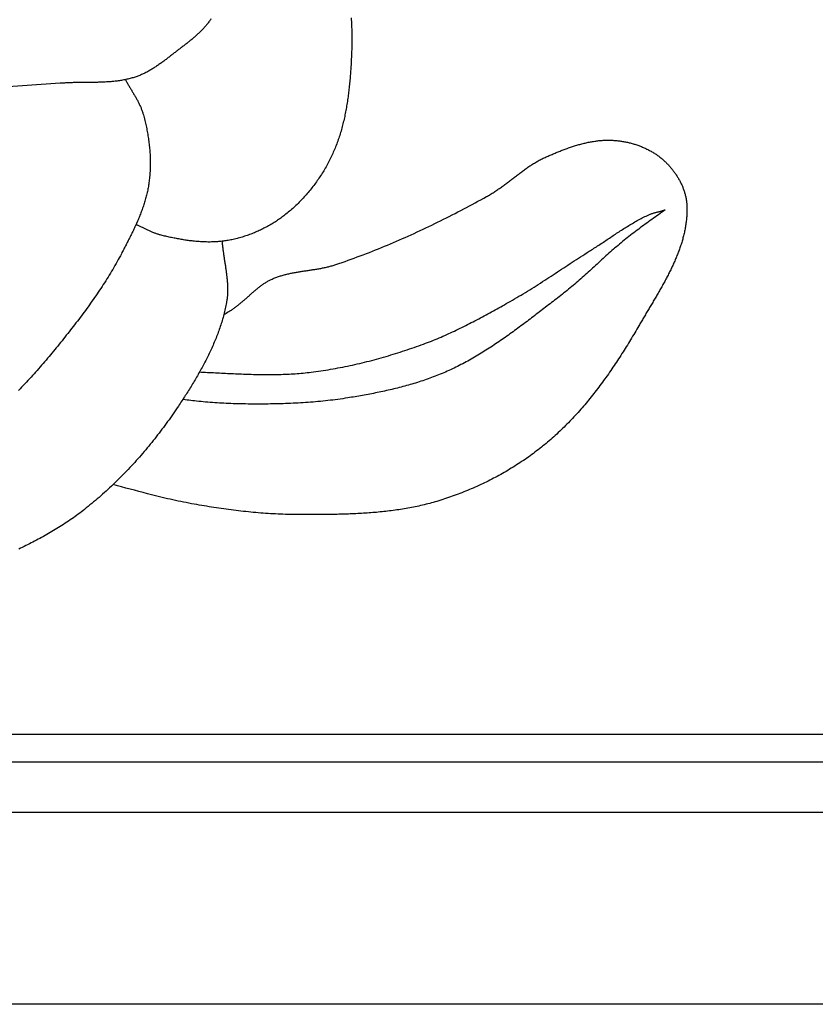
# Model space of a CAD drawing. Units: millimetres. Extents: x -25 to 665, y -52 to 52.
# Drawn here: x 334 to 376, y -52 to 0 of the extents above; entities that cross this region are included whole.
import ezdxf

# ---------------------------------------------------------------- set-up
doc = ezdxf.new("R2010")
doc.units = ezdxf.units.MM
doc.layers.add('Vector Layer 1', color=7, linetype='Continuous', lineweight=30)

msp = doc.modelspace()

# ---------------------------------------------------------------- linework, layer by layer
at = {"layer": 'Vector Layer 1', "color": 18, "lineweight": 30, "true_color": 0x000000}
for p, q in [((625.472, -38.034), (12.697, -38.034)), ((625.472, -39.5), (12.697, -39.5)), ((12.697, -42.165), (625.472, -42.165))]:
    msp.add_line(p, q, dxfattribs=at)
at = {"layer": 'Vector Layer 1', "color": 18, "lineweight": 30, "true_color": 0x000000, "extrusion": (0, 0, -1)}
for points in [[(-12.697, -52.387), (-12.697, 52.387), (-12.697, 52.387), (-625.472, 52.387), (-625.472, 52.387), (-625.472, -52.387), (-625.472, -52.387), (-12.697, -52.387)], [(-344.305, 0.037), (-344.279, -0.003), (-344.252, -0.043), (-344.224, -0.082), (-344.196, -0.12), (-344.168, -0.159), (-344.139, -0.196), (-344.109, -0.234), (-344.079, -0.271), (-344.049, -0.308), (-344.018, -0.345), (-343.986, -0.381), (-343.955, -0.417), (-343.922, -0.452), (-343.89, -0.488), (-343.857, -0.523), (-343.823, -0.558), (-343.789, -0.592), (-343.755, -0.626), (-343.721, -0.66), (-343.686, -0.694), (-343.651, -0.727), (-343.615, -0.76), (-343.58, -0.793), (-343.544, -0.826), (-343.507, -0.859), (-343.471, -0.891), (-343.434, -0.923), (-343.397, -0.955), (-343.36, -0.987), (-343.323, -1.018), (-343.285, -1.05), (-343.247, -1.081), (-343.209, -1.112), (-343.171, -1.143), (-343.133, -1.173), (-343.095, -1.204), (-343.056, -1.235), (-343.018, -1.265), (-342.979, -1.295), (-342.94, -1.325), (-342.901, -1.355), (-342.863, -1.385), (-342.824, -1.415), (-342.785, -1.445), (-342.746, -1.475), (-342.707, -1.504), (-342.668, -1.534), (-342.629, -1.563), (-342.591, -1.593), (-342.552, -1.622), (-342.513, -1.652), (-342.474, -1.681), (-342.436, -1.711), (-342.398, -1.74), (-342.359, -1.77), (-342.321, -1.799), (-342.283, -1.829), (-342.283, -1.829), (-342.243, -1.86), (-342.202, -1.891), (-342.162, -1.923), (-342.121, -1.954), (-342.081, -1.985), (-342.04, -2.017), (-341.999, -2.048), (-341.958, -2.079), (-341.917, -2.11), (-341.876, -2.141), (-341.835, -2.172), (-341.794, -2.203), (-341.752, -2.234), (-341.711, -2.264), (-341.669, -2.295), (-341.627, -2.325), (-341.585, -2.355), (-341.543, -2.384), (-341.501, -2.414), (-341.458, -2.443), (-341.415, -2.472), (-341.373, -2.501), (-341.33, -2.529), (-341.286, -2.557), (-341.243, -2.584), (-341.2, -2.612), (-341.156, -2.638), (-341.112, -2.665), (-341.068, -2.691), (-341.023, -2.716), (-340.979, -2.741), (-340.934, -2.766), (-340.889, -2.79), (-340.844, -2.814), (-340.798, -2.837), (-340.753, -2.859), (-340.707, -2.881), (-340.661, -2.903), (-340.614, -2.924), (-340.568, -2.944), (-340.521, -2.964), (-340.473, -2.983), (-340.426, -3.001), (-340.378, -3.018), (-340.33, -3.035), (-340.282, -3.052), (-340.282, -3.052), (-340.226, -3.069), (-340.171, -3.086), (-340.115, -3.102), (-340.059, -3.118), (-340.003, -3.133), (-339.947, -3.147), (-339.891, -3.16), (-339.835, -3.173), (-339.778, -3.185), (-339.721, -3.197), (-339.665, -3.208), (-339.608, -3.218), (-339.551, -3.228), (-339.494, -3.237), (-339.436, -3.246), (-339.379, -3.254), (-339.322, -3.262), (-339.264, -3.269), (-339.206, -3.276), (-339.149, -3.282), (-339.091, -3.288), (-339.033, -3.293), (-338.975, -3.298), (-338.917, -3.303), (-338.859, -3.307), (-338.801, -3.311), (-338.742, -3.315), (-338.684, -3.318), (-338.626, -3.321), (-338.567, -3.324), (-338.509, -3.326), (-338.45, -3.328), (-338.392, -3.33), (-338.333, -3.332), (-338.274, -3.333), (-338.216, -3.335), (-338.157, -3.336), (-338.098, -3.337), (-338.039, -3.338), (-337.98, -3.338), (-337.922, -3.339), (-337.863, -3.34), (-337.804, -3.34), (-337.745, -3.341), (-337.686, -3.341), (-337.627, -3.342), (-337.568, -3.342), (-337.509, -3.342), (-337.451, -3.343), (-337.392, -3.343), (-337.333, -3.344), (-337.274, -3.345), (-337.215, -3.345), (-337.156, -3.346), (-337.098, -3.347), (-337.039, -3.349), (-336.98, -3.35), (-336.921, -3.351), (-336.863, -3.353), (-336.804, -3.355), (-336.746, -3.357), (-336.687, -3.36), (-336.629, -3.362), (-336.57, -3.365), (-336.512, -3.369), (-336.454, -3.372), (-336.396, -3.376), (-336.337, -3.38), (-336.279, -3.385), (-336.279, -3.385), (-332.996, -3.603)], [(-351.767, 0.099), (-351.774, 0), (-351.781, -0.1), (-351.787, -0.2), (-351.792, -0.3), (-351.797, -0.399), (-351.801, -0.499), (-351.804, -0.599), (-351.807, -0.699), (-351.809, -0.799), (-351.811, -0.898), (-351.812, -0.998), (-351.812, -1.098), (-351.811, -1.198), (-351.81, -1.298), (-351.808, -1.398), (-351.805, -1.497), (-351.801, -1.597), (-351.801, -1.597), (-351.798, -1.677), (-351.795, -1.758), (-351.791, -1.838), (-351.788, -1.919), (-351.784, -2), (-351.78, -2.08), (-351.776, -2.161), (-351.772, -2.242), (-351.767, -2.323), (-351.763, -2.404), (-351.758, -2.485), (-351.753, -2.566), (-351.747, -2.647), (-351.742, -2.728), (-351.736, -2.809), (-351.73, -2.89), (-351.724, -2.971), (-351.718, -3.052), (-351.711, -3.133), (-351.704, -3.214), (-351.696, -3.295), (-351.689, -3.376), (-351.681, -3.457), (-351.672, -3.538), (-351.664, -3.619), (-351.655, -3.7), (-351.646, -3.781), (-351.636, -3.862), (-351.626, -3.942), (-351.616, -4.023), (-351.605, -4.104), (-351.594, -4.184), (-351.582, -4.265), (-351.57, -4.345), (-351.558, -4.425), (-351.545, -4.505), (-351.532, -4.585), (-351.518, -4.665), (-351.504, -4.745), (-351.489, -4.824), (-351.474, -4.904), (-351.459, -4.983), (-351.442, -5.063), (-351.426, -5.142), (-351.409, -5.221), (-351.391, -5.299), (-351.373, -5.378), (-351.354, -5.457), (-351.335, -5.535), (-351.315, -5.613), (-351.295, -5.691), (-351.274, -5.769), (-351.253, -5.846), (-351.231, -5.923), (-351.208, -6.001), (-351.185, -6.078), (-351.161, -6.154), (-351.136, -6.231), (-351.111, -6.307), (-351.085, -6.383), (-351.058, -6.459), (-351.031, -6.534), (-351.003, -6.61), (-350.975, -6.685), (-350.946, -6.759), (-350.916, -6.834), (-350.885, -6.908), (-350.854, -6.982), (-350.822, -7.056), (-350.822, -7.056), (-350.79, -7.127), (-350.757, -7.198), (-350.724, -7.269), (-350.69, -7.34), (-350.655, -7.411), (-350.62, -7.481), (-350.584, -7.551), (-350.548, -7.621), (-350.51, -7.69), (-350.472, -7.759), (-350.434, -7.828), (-350.395, -7.897), (-350.355, -7.965), (-350.314, -8.033), (-350.273, -8.1), (-350.232, -8.168), (-350.189, -8.235), (-350.147, -8.301), (-350.103, -8.367), (-350.059, -8.433), (-350.014, -8.499), (-349.969, -8.564), (-349.923, -8.629), (-349.877, -8.693), (-349.83, -8.757), (-349.782, -8.82), (-349.734, -8.883), (-349.685, -8.946), (-349.636, -9.008), (-349.586, -9.07), (-349.536, -9.131), (-349.485, -9.192), (-349.434, -9.252), (-349.382, -9.312), (-349.33, -9.371), (-349.277, -9.43), (-349.223, -9.488), (-349.169, -9.546), (-349.115, -9.604), (-349.06, -9.66), (-349.004, -9.716), (-348.948, -9.772), (-348.892, -9.827), (-348.835, -9.882), (-348.778, -9.936), (-348.72, -9.989), (-348.662, -10.042), (-348.603, -10.094), (-348.544, -10.145), (-348.484, -10.196), (-348.424, -10.246), (-348.363, -10.296), (-348.302, -10.345), (-348.302, -10.345), (-348.248, -10.388), (-348.193, -10.43), (-348.138, -10.472), (-348.082, -10.513), (-348.026, -10.554), (-347.969, -10.594), (-347.912, -10.633), (-347.855, -10.672), (-347.797, -10.711), (-347.738, -10.749), (-347.679, -10.786), (-347.62, -10.823), (-347.56, -10.86), (-347.5, -10.895), (-347.44, -10.93), (-347.379, -10.965), (-347.318, -10.999), (-347.256, -11.032), (-347.194, -11.065), (-347.132, -11.097), (-347.07, -11.129), (-347.007, -11.16), (-346.944, -11.19), (-346.88, -11.22), (-346.816, -11.249), (-346.752, -11.278), (-346.688, -11.306), (-346.623, -11.333), (-346.559, -11.359), (-346.493, -11.385), (-346.428, -11.41), (-346.363, -11.435), (-346.297, -11.459), (-346.231, -11.482), (-346.165, -11.505), (-346.098, -11.526), (-346.032, -11.548), (-345.965, -11.568), (-345.898, -11.588), (-345.831, -11.607), (-345.764, -11.625), (-345.697, -11.643), (-345.63, -11.659), (-345.562, -11.675), (-345.494, -11.691), (-345.427, -11.705), (-345.359, -11.719), (-345.291, -11.732), (-345.223, -11.745), (-345.223, -11.745), (-345.16, -11.755), (-345.097, -11.765), (-345.034, -11.774), (-344.97, -11.783), (-344.907, -11.791), (-344.843, -11.797), (-344.78, -11.804), (-344.716, -11.809), (-344.652, -11.814), (-344.589, -11.818), (-344.525, -11.821), (-344.461, -11.824), (-344.397, -11.826), (-344.333, -11.828), (-344.268, -11.829), (-344.204, -11.829), (-344.14, -11.829), (-344.076, -11.828), (-344.012, -11.826), (-343.947, -11.824), (-343.883, -11.821), (-343.819, -11.818), (-343.754, -11.814), (-343.69, -11.81), (-343.626, -11.805), (-343.561, -11.8), (-343.497, -11.794), (-343.433, -11.788), (-343.368, -11.781), (-343.304, -11.774), (-343.24, -11.766), (-343.175, -11.758), (-343.111, -11.75), (-343.047, -11.741), (-342.983, -11.732), (-342.919, -11.722), (-342.855, -11.712), (-342.791, -11.702), (-342.727, -11.691), (-342.663, -11.68), (-342.599, -11.668), (-342.536, -11.657), (-342.472, -11.644), (-342.408, -11.632), (-342.345, -11.619), (-342.281, -11.607), (-342.218, -11.593), (-342.155, -11.58), (-342.092, -11.566), (-342.029, -11.552), (-341.966, -11.538), (-341.903, -11.524), (-341.841, -11.509), (-341.778, -11.495), (-341.716, -11.48), (-341.654, -11.465), (-341.654, -11.465), (-341.614, -11.455), (-341.574, -11.444), (-341.534, -11.432), (-341.495, -11.42), (-341.456, -11.408), (-341.416, -11.394), (-341.378, -11.38), (-341.339, -11.366), (-341.3, -11.351), (-341.262, -11.336), (-341.224, -11.321), (-341.185, -11.305), (-341.147, -11.288), (-341.109, -11.272), (-341.071, -11.255), (-341.034, -11.237), (-340.996, -11.22), (-340.958, -11.202), (-340.921, -11.184), (-340.883, -11.167), (-340.846, -11.148), (-340.808, -11.13), (-340.771, -11.112), (-340.733, -11.094), (-340.696, -11.076), (-340.658, -11.058), (-340.621, -11.04), (-340.583, -11.022), (-340.546, -11.004), (-340.508, -10.987), (-340.47, -10.969), (-340.433, -10.952), (-340.395, -10.935), (-340.357, -10.919), (-340.319, -10.902)], [(-339.756, -3.19), (-339.777, -3.23), (-339.798, -3.269), (-339.82, -3.309), (-339.842, -3.349), (-339.864, -3.388), (-339.886, -3.428), (-339.909, -3.467), (-339.932, -3.506), (-339.955, -3.545), (-339.978, -3.584), (-340.001, -3.623), (-340.025, -3.662), (-340.048, -3.701), (-340.072, -3.74), (-340.095, -3.779), (-340.119, -3.818), (-340.142, -3.857), (-340.166, -3.896), (-340.189, -3.935), (-340.212, -3.974), (-340.236, -4.013), (-340.259, -4.052), (-340.281, -4.091), (-340.304, -4.13), (-340.326, -4.17), (-340.349, -4.209), (-340.371, -4.249), (-340.392, -4.289), (-340.413, -4.328), (-340.434, -4.368), (-340.455, -4.408), (-340.475, -4.449), (-340.495, -4.489), (-340.514, -4.53), (-340.533, -4.571), (-340.551, -4.611), (-340.569, -4.653), (-340.587, -4.694), (-340.603, -4.736), (-340.62, -4.778), (-340.635, -4.82), (-340.65, -4.862), (-340.664, -4.905), (-340.678, -4.948), (-340.691, -4.991), (-340.691, -4.991), (-340.711, -5.063), (-340.731, -5.136), (-340.751, -5.209), (-340.77, -5.282), (-340.789, -5.355), (-340.807, -5.429), (-340.824, -5.503), (-340.841, -5.577), (-340.858, -5.651), (-340.874, -5.725), (-340.889, -5.8), (-340.904, -5.874), (-340.918, -5.949), (-340.932, -6.024), (-340.945, -6.099), (-340.958, -6.174), (-340.97, -6.249), (-340.981, -6.324), (-340.992, -6.4), (-341.002, -6.475), (-341.012, -6.551), (-341.021, -6.627), (-341.029, -6.702), (-341.037, -6.778), (-341.044, -6.854), (-341.05, -6.93), (-341.056, -7.006), (-341.061, -7.082), (-341.066, -7.158), (-341.07, -7.234), (-341.073, -7.31), (-341.076, -7.386), (-341.078, -7.462), (-341.079, -7.538), (-341.079, -7.614), (-341.079, -7.69), (-341.078, -7.765), (-341.076, -7.841), (-341.074, -7.917), (-341.071, -7.993), (-341.067, -8.068), (-341.063, -8.144), (-341.058, -8.219), (-341.052, -8.295), (-341.045, -8.37), (-341.037, -8.445), (-341.029, -8.52), (-341.02, -8.595), (-341.01, -8.669), (-341, -8.744), (-341, -8.744), (-340.99, -8.81), (-340.979, -8.875), (-340.967, -8.94), (-340.955, -9.006), (-340.942, -9.071), (-340.929, -9.136), (-340.914, -9.2), (-340.899, -9.265), (-340.884, -9.329), (-340.867, -9.393), (-340.851, -9.458), (-340.833, -9.522), (-340.815, -9.585), (-340.796, -9.649), (-340.777, -9.713), (-340.757, -9.776), (-340.737, -9.839), (-340.716, -9.902), (-340.695, -9.965), (-340.673, -10.028), (-340.651, -10.091), (-340.628, -10.154), (-340.604, -10.216), (-340.581, -10.279), (-340.557, -10.341), (-340.532, -10.403), (-340.507, -10.465), (-340.482, -10.527), (-340.456, -10.589), (-340.43, -10.65), (-340.403, -10.712), (-340.376, -10.773), (-340.349, -10.834), (-340.322, -10.896), (-340.294, -10.957), (-340.266, -11.018), (-340.238, -11.079), (-340.209, -11.139), (-340.18, -11.2), (-340.151, -11.261), (-340.122, -11.321), (-340.092, -11.381), (-340.063, -11.442), (-340.033, -11.502), (-340.003, -11.562), (-339.973, -11.622), (-339.943, -11.682), (-339.912, -11.742), (-339.882, -11.801), (-339.851, -11.861), (-339.82, -11.921), (-339.79, -11.98), (-339.759, -12.04), (-339.728, -12.099), (-339.697, -12.158), (-339.666, -12.217), (-339.635, -12.276), (-339.604, -12.335), (-339.573, -12.394), (-339.543, -12.453), (-339.543, -12.453), (-339.487, -12.558), (-339.431, -12.663), (-339.374, -12.768), (-339.316, -12.872), (-339.258, -12.976), (-339.199, -13.079), (-339.14, -13.182), (-339.08, -13.285), (-339.019, -13.387), (-338.958, -13.489), (-338.896, -13.591), (-338.833, -13.692), (-338.77, -13.793), (-338.707, -13.894), (-338.643, -13.995), (-338.578, -14.095), (-338.513, -14.195), (-338.447, -14.294), (-338.381, -14.393), (-338.315, -14.492), (-338.248, -14.591), (-338.181, -14.689), (-338.113, -14.787), (-338.045, -14.885), (-337.976, -14.983), (-337.907, -15.08), (-337.838, -15.177), (-337.768, -15.274), (-337.698, -15.37), (-337.627, -15.467), (-337.557, -15.563), (-337.485, -15.658), (-337.414, -15.754), (-337.343, -15.849), (-337.271, -15.944), (-337.198, -16.039), (-337.126, -16.134), (-337.053, -16.228), (-336.98, -16.323), (-336.907, -16.417), (-336.834, -16.51), (-336.761, -16.604), (-336.761, -16.604), (-336.686, -16.699), (-336.611, -16.794), (-336.535, -16.889), (-336.46, -16.984), (-336.384, -17.079), (-336.308, -17.173), (-336.232, -17.268), (-336.155, -17.362), (-336.079, -17.456), (-336.002, -17.55), (-335.925, -17.644), (-335.848, -17.738), (-335.77, -17.831), (-335.692, -17.924), (-335.614, -18.017), (-335.535, -18.11), (-335.457, -18.202), (-335.378, -18.295), (-335.298, -18.386), (-335.218, -18.478), (-335.138, -18.57), (-335.058, -18.661), (-334.977, -18.751), (-334.896, -18.842), (-334.815, -18.932), (-334.733, -19.022), (-334.651, -19.111), (-334.569, -19.2), (-334.486, -19.289), (-334.403, -19.377), (-334.319, -19.465), (-334.235, -19.552), (-334.151, -19.639), (-334.066, -19.726)], [(-344.996, -15.678), (-345.061, -15.643), (-345.126, -15.606), (-345.191, -15.57), (-345.255, -15.532), (-345.319, -15.495), (-345.319, -15.495), (-345.358, -15.471), (-345.396, -15.447), (-345.434, -15.423), (-345.472, -15.398), (-345.51, -15.372), (-345.547, -15.346), (-345.584, -15.32), (-345.621, -15.293), (-345.657, -15.266), (-345.693, -15.239), (-345.729, -15.211), (-345.765, -15.183), (-345.801, -15.154), (-345.836, -15.126), (-345.871, -15.097), (-345.907, -15.067), (-345.941, -15.038), (-345.976, -15.008), (-346.011, -14.978), (-346.045, -14.948), (-346.08, -14.918), (-346.114, -14.888), (-346.148, -14.857), (-346.183, -14.827), (-346.217, -14.796), (-346.251, -14.766), (-346.285, -14.735), (-346.319, -14.704), (-346.353, -14.674), (-346.387, -14.643), (-346.422, -14.613), (-346.456, -14.582), (-346.49, -14.552), (-346.524, -14.521), (-346.559, -14.491), (-346.593, -14.461), (-346.628, -14.431), (-346.662, -14.402), (-346.697, -14.372), (-346.732, -14.343), (-346.767, -14.314), (-346.803, -14.286), (-346.838, -14.257), (-346.874, -14.229), (-346.91, -14.202), (-346.946, -14.174), (-346.982, -14.147), (-347.019, -14.121), (-347.055, -14.095), (-347.092, -14.069), (-347.13, -14.044), (-347.167, -14.019), (-347.205, -13.995), (-347.244, -13.971), (-347.282, -13.948), (-347.321, -13.925), (-347.361, -13.903), (-347.4, -13.881), (-347.44, -13.86), (-347.481, -13.84), (-347.522, -13.821), (-347.522, -13.821), (-347.569, -13.799), (-347.616, -13.778), (-347.664, -13.758), (-347.711, -13.738), (-347.759, -13.72), (-347.808, -13.701), (-347.856, -13.684), (-347.905, -13.667), (-347.954, -13.651), (-348.003, -13.635), (-348.052, -13.62), (-348.101, -13.605), (-348.151, -13.591), (-348.201, -13.577), (-348.251, -13.564), (-348.301, -13.551), (-348.351, -13.539), (-348.401, -13.527), (-348.452, -13.516), (-348.502, -13.505), (-348.553, -13.494), (-348.604, -13.484), (-348.655, -13.473), (-348.706, -13.464), (-348.757, -13.454), (-348.808, -13.445), (-348.86, -13.436), (-348.911, -13.427), (-348.963, -13.419), (-349.014, -13.41), (-349.066, -13.402), (-349.118, -13.394), (-349.169, -13.386), (-349.221, -13.378), (-349.273, -13.37), (-349.325, -13.362), (-349.376, -13.355), (-349.428, -13.347), (-349.48, -13.339), (-349.532, -13.332), (-349.584, -13.324), (-349.636, -13.316), (-349.688, -13.308), (-349.739, -13.3), (-349.791, -13.292), (-349.843, -13.284), (-349.894, -13.275), (-349.946, -13.267), (-349.998, -13.258), (-350.049, -13.249), (-350.101, -13.24), (-350.152, -13.23), (-350.203, -13.221), (-350.254, -13.211), (-350.305, -13.2), (-350.356, -13.189), (-350.407, -13.178), (-350.458, -13.167), (-350.509, -13.155), (-350.559, -13.143), (-350.609, -13.13), (-350.66, -13.117), (-350.71, -13.104), (-350.76, -13.089), (-350.809, -13.075), (-350.859, -13.06), (-350.908, -13.044), (-350.958, -13.028), (-350.958, -13.028), (-351.121, -12.972), (-351.284, -12.916), (-351.447, -12.859), (-351.609, -12.802), (-351.772, -12.743), (-351.934, -12.684), (-352.096, -12.625), (-352.257, -12.564), (-352.419, -12.503), (-352.58, -12.441), (-352.741, -12.379), (-352.901, -12.316), (-353.062, -12.252), (-353.222, -12.188), (-353.382, -12.123), (-353.541, -12.057), (-353.701, -11.991), (-353.86, -11.924), (-354.019, -11.856), (-354.178, -11.788), (-354.336, -11.719), (-354.495, -11.65), (-354.653, -11.58), (-354.81, -11.51), (-354.968, -11.439), (-355.125, -11.367), (-355.282, -11.295), (-355.439, -11.222), (-355.595, -11.149), (-355.752, -11.075), (-355.908, -11.001), (-356.063, -10.926), (-356.219, -10.851), (-356.374, -10.775), (-356.529, -10.699), (-356.684, -10.622), (-356.838, -10.545), (-356.993, -10.467), (-357.147, -10.388), (-357.3, -10.31), (-357.454, -10.231), (-357.607, -10.151), (-357.76, -10.071), (-357.913, -9.99), (-358.065, -9.91), (-358.218, -9.828), (-358.37, -9.746), (-358.521, -9.664), (-358.673, -9.582), (-358.824, -9.499), (-358.975, -9.415), (-358.975, -9.415), (-359.026, -9.387), (-359.077, -9.358), (-359.128, -9.328), (-359.178, -9.298), (-359.228, -9.267), (-359.278, -9.236), (-359.327, -9.205), (-359.377, -9.173), (-359.426, -9.141), (-359.475, -9.108), (-359.523, -9.075), (-359.572, -9.042), (-359.62, -9.008), (-359.668, -8.974), (-359.716, -8.94), (-359.764, -8.906), (-359.812, -8.871), (-359.859, -8.836), (-359.907, -8.801), (-359.954, -8.766), (-360.001, -8.731), (-360.049, -8.695), (-360.096, -8.66), (-360.143, -8.624), (-360.19, -8.588), (-360.237, -8.552), (-360.284, -8.516), (-360.331, -8.48), (-360.377, -8.445), (-360.424, -8.409), (-360.471, -8.373), (-360.518, -8.337), (-360.565, -8.301), (-360.612, -8.265), (-360.659, -8.23), (-360.706, -8.194), (-360.753, -8.159), (-360.801, -8.124), (-360.848, -8.089), (-360.895, -8.054), (-360.943, -8.019), (-360.991, -7.985), (-361.039, -7.951), (-361.086, -7.917), (-361.135, -7.883), (-361.183, -7.85), (-361.231, -7.817), (-361.28, -7.784), (-361.329, -7.752), (-361.378, -7.72), (-361.427, -7.689), (-361.477, -7.658), (-361.527, -7.627), (-361.577, -7.597), (-361.627, -7.567), (-361.678, -7.538), (-361.728, -7.51), (-361.78, -7.482), (-361.831, -7.454), (-361.883, -7.427), (-361.935, -7.4), (-361.987, -7.375), (-362.04, -7.349), (-362.093, -7.325), (-362.147, -7.301), (-362.147, -7.301), (-362.199, -7.278), (-362.252, -7.255), (-362.305, -7.232), (-362.358, -7.209), (-362.411, -7.187), (-362.464, -7.164), (-362.517, -7.142), (-362.571, -7.119), (-362.624, -7.097), (-362.678, -7.075), (-362.732, -7.053), (-362.786, -7.031), (-362.84, -7.01), (-362.894, -6.988), (-362.948, -6.967), (-363.003, -6.946), (-363.057, -6.925), (-363.112, -6.905), (-363.167, -6.884), (-363.221, -6.864), (-363.276, -6.845), (-363.331, -6.825), (-363.387, -6.806), (-363.442, -6.787), (-363.497, -6.769), (-363.553, -6.75), (-363.608, -6.733), (-363.664, -6.715), (-363.719, -6.698), (-363.775, -6.681), (-363.831, -6.665), (-363.887, -6.649), (-363.943, -6.633), (-363.999, -6.618), (-364.055, -6.603), (-364.111, -6.589), (-364.168, -6.575), (-364.224, -6.562), (-364.28, -6.549), (-364.337, -6.536), (-364.393, -6.524), (-364.45, -6.513), (-364.506, -6.502), (-364.563, -6.492), (-364.62, -6.482), (-364.677, -6.473), (-364.733, -6.464), (-364.79, -6.456), (-364.847, -6.449), (-364.904, -6.442), (-364.961, -6.436), (-365.018, -6.43), (-365.075, -6.425), (-365.132, -6.421), (-365.189, -6.417), (-365.246, -6.414), (-365.303, -6.412), (-365.36, -6.41), (-365.417, -6.41), (-365.474, -6.409), (-365.531, -6.41), (-365.588, -6.411), (-365.645, -6.413), (-365.702, -6.416), (-365.759, -6.42), (-365.759, -6.42), (-365.81, -6.424), (-365.861, -6.428), (-365.912, -6.433), (-365.963, -6.439), (-366.014, -6.445), (-366.065, -6.451), (-366.116, -6.458), (-366.167, -6.466), (-366.218, -6.474), (-366.269, -6.483), (-366.32, -6.492), (-366.371, -6.502), (-366.422, -6.513), (-366.473, -6.524), (-366.523, -6.535), (-366.574, -6.547), (-366.625, -6.56), (-366.675, -6.573), (-366.726, -6.587), (-366.776, -6.601), (-366.826, -6.616), (-366.876, -6.631), (-366.926, -6.647), (-366.975, -6.663), (-367.025, -6.68), (-367.074, -6.698), (-367.123, -6.716), (-367.172, -6.735), (-367.221, -6.754), (-367.269, -6.774), (-367.317, -6.794), (-367.365, -6.815), (-367.412, -6.836), (-367.46, -6.858), (-367.507, -6.88), (-367.553, -6.903), (-367.6, -6.927), (-367.646, -6.951), (-367.691, -6.975), (-367.736, -7.001), (-367.781, -7.026), (-367.826, -7.052), (-367.87, -7.079), (-367.914, -7.107), (-367.957, -7.135), (-368, -7.163), (-368.042, -7.192), (-368.084, -7.221), (-368.126, -7.251), (-368.167, -7.282), (-368.207, -7.313), (-368.247, -7.345), (-368.287, -7.377), (-368.326, -7.41), (-368.364, -7.443), (-368.402, -7.477), (-368.402, -7.477), (-368.435, -7.507), (-368.467, -7.537), (-368.499, -7.568), (-368.531, -7.599), (-368.562, -7.63), (-368.593, -7.662), (-368.624, -7.695), (-368.655, -7.727), (-368.685, -7.761), (-368.715, -7.794), (-368.745, -7.828), (-368.774, -7.862), (-368.804, -7.897), (-368.832, -7.932), (-368.861, -7.968), (-368.889, -8.003), (-368.917, -8.039), (-368.944, -8.076), (-368.971, -8.113), (-368.997, -8.15), (-369.024, -8.187), (-369.049, -8.225), (-369.075, -8.263), (-369.1, -8.301), (-369.124, -8.34), (-369.148, -8.379), (-369.172, -8.418), (-369.195, -8.457), (-369.217, -8.497), (-369.239, -8.537), (-369.261, -8.577), (-369.282, -8.618), (-369.303, -8.658), (-369.323, -8.699), (-369.343, -8.74), (-369.362, -8.781), (-369.38, -8.823), (-369.398, -8.864), (-369.415, -8.906), (-369.432, -8.948), (-369.448, -8.99), (-369.464, -9.032), (-369.479, -9.075), (-369.493, -9.117), (-369.507, -9.16), (-369.52, -9.203), (-369.533, -9.246), (-369.545, -9.289), (-369.556, -9.332), (-369.566, -9.376), (-369.576, -9.419), (-369.586, -9.462), (-369.594, -9.506), (-369.602, -9.549), (-369.609, -9.593), (-369.615, -9.637), (-369.621, -9.681), (-369.626, -9.724), (-369.63, -9.768), (-369.633, -9.812), (-369.636, -9.856), (-369.636, -9.856), (-369.638, -9.918), (-369.64, -9.979), (-369.642, -10.041), (-369.642, -10.102), (-369.642, -10.163), (-369.641, -10.225), (-369.639, -10.286), (-369.636, -10.347), (-369.633, -10.408), (-369.629, -10.469), (-369.624, -10.53), (-369.619, -10.591), (-369.613, -10.651), (-369.606, -10.712), (-369.599, -10.772), (-369.591, -10.833), (-369.582, -10.893), (-369.573, -10.953), (-369.563, -11.014), (-369.553, -11.074), (-369.542, -11.134), (-369.53, -11.194), (-369.517, -11.254), (-369.505, -11.313), (-369.491, -11.373), (-369.477, -11.433), (-369.462, -11.492), (-369.447, -11.552), (-369.432, -11.611), (-369.415, -11.671), (-369.399, -11.73), (-369.381, -11.789), (-369.363, -11.848), (-369.345, -11.907), (-369.326, -11.966), (-369.307, -12.025), (-369.287, -12.084), (-369.267, -12.142), (-369.246, -12.201), (-369.225, -12.26), (-369.204, -12.318), (-369.182, -12.376), (-369.159, -12.435), (-369.137, -12.493), (-369.113, -12.551), (-369.09, -12.609), (-369.066, -12.667), (-369.041, -12.725), (-369.017, -12.783), (-368.991, -12.841), (-368.966, -12.899), (-368.94, -12.956), (-368.914, -13.014), (-368.888, -13.072), (-368.861, -13.129), (-368.834, -13.186), (-368.806, -13.244), (-368.778, -13.301), (-368.75, -13.358), (-368.722, -13.415), (-368.694, -13.472), (-368.665, -13.529), (-368.636, -13.586), (-368.606, -13.643), (-368.577, -13.699), (-368.547, -13.756), (-368.517, -13.813), (-368.487, -13.869), (-368.457, -13.925), (-368.426, -13.982), (-368.395, -14.038), (-368.364, -14.094), (-368.333, -14.15), (-368.302, -14.207), (-368.27, -14.263), (-368.239, -14.318), (-368.207, -14.374), (-368.175, -14.43), (-368.143, -14.486), (-368.111, -14.542), (-368.079, -14.597), (-368.047, -14.653), (-368.015, -14.708), (-367.982, -14.763), (-367.95, -14.819), (-367.917, -14.874), (-367.885, -14.929), (-367.852, -14.984), (-367.82, -15.039), (-367.787, -15.094), (-367.754, -15.149), (-367.722, -15.204), (-367.689, -15.259), (-367.656, -15.314), (-367.624, -15.368), (-367.591, -15.423), (-367.559, -15.477), (-367.526, -15.532), (-367.494, -15.586), (-367.461, -15.641), (-367.429, -15.695), (-367.397, -15.749), (-367.365, -15.803), (-367.332, -15.857), (-367.301, -15.911), (-367.269, -15.965), (-367.237, -16.019), (-367.205, -16.073), (-367.174, -16.127), (-367.143, -16.18), (-367.112, -16.234), (-367.081, -16.288), (-367.081, -16.288), (-367.027, -16.381), (-366.973, -16.474), (-366.918, -16.567), (-366.863, -16.66), (-366.808, -16.753), (-366.753, -16.846), (-366.698, -16.939), (-366.642, -17.031), (-366.586, -17.124), (-366.529, -17.216), (-366.472, -17.309), (-366.415, -17.401), (-366.358, -17.493), (-366.3, -17.585), (-366.242, -17.677), (-366.184, -17.768), (-366.125, -17.86), (-366.067, -17.951), (-366.007, -18.042), (-365.948, -18.133), (-365.888, -18.223), (-365.828, -18.314), (-365.767, -18.404), (-365.706, -18.494), (-365.645, -18.584), (-365.583, -18.673), (-365.521, -18.762), (-365.459, -18.852), (-365.396, -18.94), (-365.333, -19.029), (-365.27, -19.117), (-365.206, -19.205), (-365.142, -19.293), (-365.077, -19.38), (-365.012, -19.467), (-364.947, -19.554), (-364.881, -19.64), (-364.815, -19.726), (-364.748, -19.812), (-364.682, -19.897), (-364.614, -19.982), (-364.547, -20.067), (-364.479, -20.151), (-364.41, -20.235), (-364.341, -20.319), (-364.272, -20.402), (-364.202, -20.485), (-364.132, -20.567), (-364.061, -20.649), (-363.99, -20.731), (-363.919, -20.812), (-363.847, -20.892), (-363.774, -20.973), (-363.702, -21.053), (-363.628, -21.132), (-363.555, -21.211), (-363.48, -21.289), (-363.406, -21.367), (-363.331, -21.445), (-363.255, -21.521), (-363.179, -21.598), (-363.103, -21.674), (-363.026, -21.749), (-362.948, -21.824), (-362.87, -21.899), (-362.792, -21.972), (-362.713, -22.046), (-362.634, -22.119), (-362.554, -22.191), (-362.473, -22.262), (-362.393, -22.333), (-362.311, -22.404), (-362.229, -22.474), (-362.147, -22.543), (-362.147, -22.543), (-362.064, -22.612), (-361.98, -22.68), (-361.896, -22.748), (-361.811, -22.815), (-361.726, -22.881), (-361.64, -22.947), (-361.554, -23.013), (-361.467, -23.077), (-361.38, -23.141), (-361.292, -23.205), (-361.204, -23.268), (-361.115, -23.33), (-361.026, -23.392), (-360.936, -23.453), (-360.846, -23.514), (-360.755, -23.574), (-360.664, -23.633), (-360.573, -23.692), (-360.481, -23.75), (-360.388, -23.808), (-360.296, -23.865), (-360.203, -23.921), (-360.109, -23.977), (-360.015, -24.032), (-359.921, -24.087), (-359.826, -24.141), (-359.731, -24.194), (-359.636, -24.247), (-359.54, -24.299), (-359.444, -24.35), (-359.348, -24.401), (-359.251, -24.451), (-359.154, -24.501), (-359.056, -24.549), (-358.959, -24.598), (-358.86, -24.645), (-358.762, -24.692), (-358.664, -24.739), (-358.565, -24.785), (-358.465, -24.83), (-358.366, -24.874), (-358.266, -24.918), (-358.166, -24.961), (-358.066, -25.004), (-357.966, -25.046), (-357.865, -25.087), (-357.764, -25.127), (-357.663, -25.167), (-357.562, -25.207), (-357.46, -25.245), (-357.358, -25.283), (-357.257, -25.321), (-357.154, -25.357), (-357.052, -25.393), (-356.95, -25.429), (-356.847, -25.463), (-356.744, -25.497), (-356.642, -25.531), (-356.538, -25.563), (-356.435, -25.595), (-356.332, -25.627), (-356.332, -25.627), (-356.237, -25.655), (-356.142, -25.682), (-356.046, -25.709), (-355.951, -25.734), (-355.855, -25.76), (-355.759, -25.784), (-355.663, -25.808), (-355.567, -25.831), (-355.47, -25.853), (-355.374, -25.875), (-355.277, -25.896), (-355.18, -25.916), (-355.083, -25.936), (-354.986, -25.955), (-354.889, -25.974), (-354.791, -25.991), (-354.694, -26.009), (-354.596, -26.025), (-354.498, -26.041), (-354.4, -26.057), (-354.302, -26.072), (-354.204, -26.086), (-354.106, -26.1), (-354.007, -26.114), (-353.909, -26.126), (-353.81, -26.139), (-353.712, -26.151), (-353.613, -26.162), (-353.514, -26.173), (-353.415, -26.183), (-353.316, -26.193), (-353.217, -26.203), (-353.118, -26.212), (-353.019, -26.22), (-352.919, -26.229), (-352.82, -26.236), (-352.721, -26.244), (-352.621, -26.251), (-352.521, -26.257), (-352.422, -26.264), (-352.322, -26.27), (-352.223, -26.275), (-352.123, -26.28), (-352.023, -26.285), (-351.923, -26.29), (-351.823, -26.294), (-351.724, -26.298), (-351.624, -26.302), (-351.524, -26.305), (-351.424, -26.309), (-351.324, -26.311), (-351.224, -26.314), (-351.124, -26.317), (-351.024, -26.319), (-350.924, -26.321), (-350.824, -26.323), (-350.724, -26.324), (-350.624, -26.326), (-350.525, -26.327), (-350.425, -26.328), (-350.325, -26.329), (-350.225, -26.33), (-350.125, -26.33), (-350.025, -26.331), (-349.926, -26.331), (-349.826, -26.332), (-349.726, -26.332), (-349.627, -26.332), (-349.527, -26.332), (-349.428, -26.332), (-349.328, -26.332), (-349.229, -26.332), (-349.13, -26.332), (-349.03, -26.332), (-348.931, -26.331), (-348.931, -26.331), (-348.8, -26.331), (-348.668, -26.329), (-348.536, -26.327), (-348.404, -26.324), (-348.273, -26.321), (-348.141, -26.317), (-348.009, -26.312), (-347.878, -26.306), (-347.746, -26.299), (-347.614, -26.292), (-347.483, -26.285), (-347.351, -26.276), (-347.22, -26.267), (-347.088, -26.258), (-346.957, -26.247), (-346.825, -26.237), (-346.694, -26.225), (-346.563, -26.213), (-346.431, -26.2), (-346.3, -26.187), (-346.169, -26.174), (-346.038, -26.159), (-345.906, -26.145), (-345.775, -26.129), (-345.644, -26.114), (-345.513, -26.097), (-345.382, -26.081), (-345.251, -26.063), (-345.121, -26.046), (-344.99, -26.028), (-344.859, -26.009), (-344.729, -25.99), (-344.598, -25.971), (-344.468, -25.951), (-344.337, -25.931), (-344.207, -25.91), (-344.077, -25.89), (-343.947, -25.868), (-343.817, -25.847), (-343.687, -25.825), (-343.557, -25.803), (-343.557, -25.803), (-343.415, -25.777), (-343.272, -25.751), (-343.13, -25.724), (-342.988, -25.697), (-342.846, -25.668), (-342.705, -25.639), (-342.563, -25.61), (-342.421, -25.58), (-342.28, -25.549), (-342.139, -25.517), (-341.998, -25.485), (-341.857, -25.452), (-341.716, -25.419), (-341.576, -25.385), (-341.435, -25.351), (-341.295, -25.315), (-341.154, -25.28), (-341.154, -25.28), (-340.926, -25.221), (-340.697, -25.161), (-340.469, -25.101), (-340.241, -25.04), (-340.013, -24.979), (-339.785, -24.918), (-339.557, -24.856), (-339.329, -24.793), (-339.101, -24.731)], [(-343.702, -18.744), (-343.806, -18.749), (-343.909, -18.754), (-343.909, -18.754), (-344.015, -18.759), (-344.121, -18.764), (-344.227, -18.77), (-344.333, -18.775), (-344.439, -18.78), (-344.546, -18.785), (-344.652, -18.79), (-344.758, -18.796), (-344.864, -18.801), (-344.97, -18.806), (-345.077, -18.811), (-345.183, -18.817), (-345.289, -18.822), (-345.395, -18.827), (-345.502, -18.831), (-345.608, -18.836), (-345.714, -18.841), (-345.821, -18.845), (-345.927, -18.849), (-346.033, -18.853), (-346.14, -18.857), (-346.246, -18.861), (-346.352, -18.864), (-346.458, -18.867), (-346.565, -18.87), (-346.671, -18.873), (-346.777, -18.875), (-346.884, -18.877), (-346.99, -18.878), (-347.096, -18.879), (-347.202, -18.88), (-347.309, -18.88), (-347.415, -18.88), (-347.521, -18.88), (-347.627, -18.879), (-347.733, -18.878), (-347.839, -18.876), (-347.945, -18.873), (-348.051, -18.87), (-348.157, -18.867), (-348.263, -18.863), (-348.369, -18.859), (-348.475, -18.854), (-348.581, -18.848), (-348.686, -18.842), (-348.792, -18.835), (-348.898, -18.827), (-349.004, -18.819), (-349.109, -18.81), (-349.215, -18.8), (-349.32, -18.79), (-349.425, -18.779), (-349.531, -18.767), (-349.636, -18.754), (-349.636, -18.754), (-349.766, -18.738), (-349.897, -18.721), (-350.027, -18.703), (-350.157, -18.684), (-350.287, -18.665), (-350.417, -18.644), (-350.547, -18.623), (-350.677, -18.602), (-350.806, -18.579), (-350.936, -18.556), (-351.065, -18.532), (-351.195, -18.507), (-351.324, -18.482), (-351.453, -18.456), (-351.582, -18.43), (-351.711, -18.402), (-351.839, -18.374), (-351.968, -18.346), (-352.096, -18.316), (-352.225, -18.286), (-352.353, -18.256), (-352.481, -18.224), (-352.609, -18.192), (-352.737, -18.16), (-352.864, -18.127), (-352.992, -18.093), (-353.119, -18.059), (-353.246, -18.024), (-353.373, -17.988), (-353.5, -17.952), (-353.626, -17.915), (-353.753, -17.878), (-353.879, -17.84), (-354.005, -17.802), (-354.131, -17.763), (-354.257, -17.724), (-354.383, -17.684), (-354.508, -17.643), (-354.633, -17.602), (-354.758, -17.561), (-354.883, -17.519), (-355.007, -17.476), (-355.132, -17.433), (-355.256, -17.39), (-355.38, -17.346), (-355.504, -17.302), (-355.627, -17.257), (-355.627, -17.257), (-355.731, -17.218), (-355.836, -17.179), (-355.939, -17.139), (-356.043, -17.098), (-356.146, -17.057), (-356.249, -17.015), (-356.352, -16.973), (-356.454, -16.93), (-356.556, -16.886), (-356.658, -16.842), (-356.76, -16.797), (-356.862, -16.751), (-356.963, -16.705), (-357.064, -16.659), (-357.165, -16.612), (-357.266, -16.565), (-357.366, -16.517), (-357.466, -16.469), (-357.566, -16.42), (-357.666, -16.371), (-357.766, -16.321), (-357.866, -16.271), (-357.965, -16.221), (-358.064, -16.17), (-358.163, -16.119), (-358.262, -16.068), (-358.361, -16.016), (-358.46, -15.964), (-358.558, -15.912), (-358.657, -15.86), (-358.755, -15.807), (-358.853, -15.754), (-358.951, -15.701), (-359.049, -15.648), (-359.147, -15.594), (-359.245, -15.541), (-359.342, -15.487), (-359.44, -15.433), (-359.537, -15.379), (-359.635, -15.325), (-359.732, -15.271), (-359.829, -15.217), (-359.926, -15.163), (-360.023, -15.108), (-360.12, -15.054), (-360.12, -15.054), (-360.238, -14.988), (-360.354, -14.922), (-360.471, -14.854), (-360.587, -14.787), (-360.703, -14.718), (-360.818, -14.649), (-360.933, -14.58), (-361.048, -14.51), (-361.162, -14.44), (-361.277, -14.369), (-361.391, -14.298), (-361.505, -14.227), (-361.618, -14.155), (-361.732, -14.083), (-361.845, -14.01), (-361.958, -13.938), (-362.071, -13.865), (-362.184, -13.792), (-362.297, -13.718), (-362.409, -13.645), (-362.522, -13.571), (-362.634, -13.497), (-362.747, -13.423), (-362.859, -13.349), (-362.972, -13.276), (-363.084, -13.202), (-363.196, -13.128), (-363.309, -13.054), (-363.421, -12.98), (-363.534, -12.906), (-363.646, -12.833), (-363.759, -12.759), (-363.872, -12.686), (-363.985, -12.613), (-364.098, -12.54), (-364.211, -12.467), (-364.324, -12.395), (-364.438, -12.323), (-364.438, -12.323), (-364.502, -12.283), (-364.567, -12.243), (-364.631, -12.203), (-364.695, -12.162), (-364.759, -12.121), (-364.823, -12.08), (-364.887, -12.039), (-364.95, -11.997), (-365.014, -11.955), (-365.077, -11.913), (-365.141, -11.871), (-365.204, -11.829), (-365.268, -11.787), (-365.331, -11.744), (-365.394, -11.702), (-365.457, -11.66), (-365.52, -11.617), (-365.584, -11.575), (-365.647, -11.532), (-365.71, -11.49), (-365.774, -11.448), (-365.837, -11.406), (-365.9, -11.364), (-365.964, -11.322), (-366.027, -11.28), (-366.091, -11.239), (-366.155, -11.197), (-366.219, -11.156), (-366.283, -11.115), (-366.347, -11.075), (-366.411, -11.034), (-366.476, -10.995), (-366.541, -10.955), (-366.606, -10.916), (-366.671, -10.877), (-366.736, -10.838), (-366.802, -10.8), (-366.867, -10.763), (-366.933, -10.726), (-367, -10.689), (-367.066, -10.653), (-367.133, -10.617), (-367.2, -10.582), (-367.267, -10.548), (-367.335, -10.514), (-367.403, -10.48), (-367.472, -10.448), (-367.54, -10.416), (-367.609, -10.385), (-367.609, -10.385), (-367.643, -10.37), (-367.677, -10.356), (-367.711, -10.343), (-367.746, -10.33), (-367.78, -10.318), (-367.815, -10.306), (-367.85, -10.295), (-367.885, -10.284), (-367.92, -10.273), (-367.956, -10.263), (-367.991, -10.253), (-368.027, -10.243), (-368.063, -10.234), (-368.098, -10.225), (-368.134, -10.215), (-368.17, -10.206), (-368.206, -10.197), (-368.241, -10.188), (-368.277, -10.179), (-368.313, -10.17), (-368.348, -10.16), (-368.384, -10.151), (-368.42, -10.141), (-368.455, -10.131), (-368.49, -10.12), (-368.49, -10.12), (-368.402, -10.185), (-368.314, -10.249), (-368.225, -10.312), (-368.137, -10.376), (-368.048, -10.439), (-367.959, -10.503), (-367.87, -10.566), (-367.781, -10.629), (-367.693, -10.692), (-367.604, -10.756), (-367.515, -10.819), (-367.426, -10.883), (-367.338, -10.946), (-367.249, -11.01), (-367.161, -11.074), (-367.073, -11.139), (-366.985, -11.204), (-366.898, -11.269), (-366.811, -11.334), (-366.724, -11.4), (-366.638, -11.467), (-366.552, -11.534), (-366.466, -11.602), (-366.466, -11.602), (-366.383, -11.668), (-366.301, -11.735), (-366.218, -11.803), (-366.137, -11.871), (-366.055, -11.939), (-365.974, -12.008), (-365.893, -12.077), (-365.812, -12.147), (-365.732, -12.217), (-365.652, -12.287), (-365.572, -12.357), (-365.493, -12.428), (-365.413, -12.499), (-365.334, -12.57), (-365.255, -12.641), (-365.176, -12.713), (-365.097, -12.784), (-365.018, -12.856), (-364.939, -12.928), (-364.86, -13), (-364.782, -13.071), (-364.703, -13.143), (-364.624, -13.215), (-364.545, -13.287), (-364.467, -13.358), (-364.388, -13.43), (-364.309, -13.501), (-364.23, -13.573), (-364.15, -13.644), (-364.071, -13.715), (-363.991, -13.785), (-363.911, -13.856), (-363.831, -13.926), (-363.751, -13.996), (-363.67, -14.065), (-363.59, -14.134), (-363.508, -14.203), (-363.427, -14.272), (-363.345, -14.34), (-363.263, -14.407), (-363.18, -14.474), (-363.097, -14.541), (-363.014, -14.607), (-362.93, -14.672), (-362.845, -14.737), (-362.845, -14.737), (-362.764, -14.799), (-362.683, -14.861), (-362.601, -14.924), (-362.52, -14.986), (-362.438, -15.049), (-362.357, -15.111), (-362.276, -15.174), (-362.194, -15.237), (-362.113, -15.299), (-362.031, -15.362), (-361.95, -15.425), (-361.868, -15.488), (-361.787, -15.55), (-361.705, -15.613), (-361.623, -15.676), (-361.542, -15.738), (-361.46, -15.801), (-361.378, -15.863), (-361.296, -15.926), (-361.214, -15.988), (-361.132, -16.05), (-361.049, -16.112), (-360.967, -16.174), (-360.885, -16.236), (-360.802, -16.297), (-360.719, -16.359), (-360.636, -16.42), (-360.553, -16.481), (-360.47, -16.542), (-360.387, -16.602), (-360.304, -16.663), (-360.22, -16.723), (-360.137, -16.782), (-360.053, -16.842), (-359.969, -16.901), (-359.885, -16.96), (-359.8, -17.019), (-359.716, -17.077), (-359.631, -17.136), (-359.546, -17.193), (-359.461, -17.251), (-359.375, -17.308), (-359.29, -17.364), (-359.204, -17.421), (-359.118, -17.476), (-359.032, -17.532), (-358.945, -17.587), (-358.859, -17.641), (-358.772, -17.696), (-358.685, -17.749), (-358.597, -17.802), (-358.509, -17.855), (-358.421, -17.907), (-358.333, -17.959), (-358.245, -18.01), (-358.156, -18.061), (-358.067, -18.111), (-357.977, -18.161), (-357.888, -18.21), (-357.798, -18.258), (-357.707, -18.306), (-357.617, -18.354), (-357.526, -18.4), (-357.434, -18.446), (-357.343, -18.492), (-357.251, -18.536), (-357.158, -18.581), (-357.066, -18.624), (-356.973, -18.667), (-356.973, -18.667), (-356.882, -18.708), (-356.791, -18.748), (-356.699, -18.787), (-356.607, -18.826), (-356.515, -18.864), (-356.423, -18.902), (-356.33, -18.939), (-356.237, -18.975), (-356.144, -19.01), (-356.051, -19.045), (-355.957, -19.079), (-355.863, -19.113), (-355.769, -19.146), (-355.675, -19.178), (-355.58, -19.21), (-355.486, -19.241), (-355.391, -19.272), (-355.295, -19.302), (-355.2, -19.332), (-355.104, -19.361), (-355.008, -19.389), (-354.912, -19.417), (-354.816, -19.445), (-354.72, -19.472), (-354.623, -19.498), (-354.527, -19.524), (-354.43, -19.55), (-354.333, -19.575), (-354.236, -19.599), (-354.139, -19.624), (-354.041, -19.647), (-353.944, -19.67), (-353.846, -19.693), (-353.749, -19.716), (-353.651, -19.738), (-353.553, -19.759), (-353.455, -19.781), (-353.357, -19.802), (-353.259, -19.822), (-353.161, -19.842), (-353.063, -19.862), (-352.964, -19.882), (-352.866, -19.901), (-352.767, -19.919), (-352.669, -19.938), (-352.571, -19.956), (-352.472, -19.974), (-352.374, -19.992), (-352.275, -20.009), (-352.177, -20.026), (-352.078, -20.043), (-351.979, -20.06), (-351.881, -20.076), (-351.782, -20.092), (-351.684, -20.108), (-351.586, -20.124), (-351.586, -20.124), (-351.454, -20.144), (-351.323, -20.164), (-351.192, -20.183), (-351.061, -20.201), (-350.929, -20.218), (-350.797, -20.235), (-350.666, -20.251), (-350.534, -20.266), (-350.402, -20.281), (-350.27, -20.294), (-350.138, -20.307), (-350.006, -20.32), (-349.874, -20.332), (-349.741, -20.343), (-349.609, -20.354), (-349.476, -20.364), (-349.344, -20.373), (-349.211, -20.382), (-349.079, -20.39), (-348.946, -20.397), (-348.813, -20.405), (-348.681, -20.411), (-348.548, -20.417), (-348.415, -20.422), (-348.282, -20.427), (-348.149, -20.432), (-348.016, -20.436), (-347.884, -20.439), (-347.751, -20.442), (-347.618, -20.445), (-347.485, -20.447), (-347.352, -20.449), (-347.219, -20.45), (-347.086, -20.451), (-346.953, -20.451), (-346.82, -20.451), (-346.687, -20.451), (-346.554, -20.45), (-346.421, -20.449), (-346.288, -20.448), (-346.155, -20.446), (-346.023, -20.444), (-345.89, -20.442), (-345.757, -20.439), (-345.625, -20.436), (-345.492, -20.433), (-345.492, -20.433), (-345.369, -20.429), (-345.247, -20.424), (-345.125, -20.418), (-345.002, -20.412), (-344.88, -20.406), (-344.758, -20.399), (-344.635, -20.391), (-344.513, -20.383), (-344.391, -20.374), (-344.269, -20.365), (-344.147, -20.355), (-344.025, -20.344), (-343.903, -20.332), (-343.781, -20.32), (-343.659, -20.307), (-343.537, -20.294), (-343.537, -20.294), (-343.438, -20.282), (-343.338, -20.272), (-343.239, -20.261), (-343.14, -20.25), (-343.04, -20.238), (-342.941, -20.226), (-342.941, -20.226), (-342.806, -20.21)], [(-344.903, -11.791), (-344.907, -11.841), (-344.911, -11.891), (-344.915, -11.942), (-344.92, -11.992), (-344.925, -12.042), (-344.931, -12.092), (-344.936, -12.143), (-344.942, -12.193), (-344.949, -12.243), (-344.955, -12.293), (-344.962, -12.344), (-344.969, -12.394), (-344.976, -12.445), (-344.983, -12.495), (-344.99, -12.545), (-344.998, -12.596), (-345.005, -12.646), (-345.013, -12.696), (-345.021, -12.747), (-345.029, -12.797), (-345.036, -12.848), (-345.044, -12.898), (-345.052, -12.948), (-345.06, -12.999), (-345.068, -13.049), (-345.075, -13.1), (-345.083, -13.15), (-345.09, -13.2), (-345.098, -13.251), (-345.105, -13.301), (-345.112, -13.351), (-345.119, -13.402), (-345.126, -13.452), (-345.132, -13.502), (-345.139, -13.553), (-345.145, -13.603), (-345.151, -13.653), (-345.156, -13.704), (-345.161, -13.754), (-345.166, -13.804), (-345.171, -13.854), (-345.175, -13.905), (-345.179, -13.955), (-345.183, -14.005), (-345.186, -14.055), (-345.188, -14.105), (-345.191, -14.155), (-345.193, -14.205), (-345.194, -14.255), (-345.195, -14.305), (-345.195, -14.355), (-345.195, -14.405), (-345.194, -14.455), (-345.193, -14.505), (-345.191, -14.555), (-345.188, -14.605), (-345.185, -14.655), (-345.182, -14.704), (-345.177, -14.754), (-345.172, -14.804), (-345.166, -14.853), (-345.16, -14.903), (-345.153, -14.953), (-345.145, -15.002), (-345.136, -15.052), (-345.136, -15.052), (-345.121, -15.132), (-345.105, -15.213), (-345.088, -15.293), (-345.071, -15.373), (-345.052, -15.453), (-345.033, -15.532), (-345.014, -15.612), (-344.993, -15.691), (-344.972, -15.77), (-344.951, -15.849), (-344.928, -15.928), (-344.905, -16.007), (-344.881, -16.085), (-344.857, -16.164), (-344.832, -16.242), (-344.806, -16.32), (-344.78, -16.397), (-344.753, -16.475), (-344.726, -16.553), (-344.698, -16.63), (-344.669, -16.707), (-344.64, -16.784), (-344.61, -16.861), (-344.58, -16.937), (-344.549, -17.014), (-344.517, -17.09), (-344.486, -17.166), (-344.453, -17.242), (-344.42, -17.318), (-344.387, -17.393), (-344.353, -17.469), (-344.319, -17.544), (-344.284, -17.619), (-344.248, -17.694), (-344.213, -17.769), (-344.177, -17.843), (-344.14, -17.917), (-344.103, -17.992), (-344.066, -18.066), (-344.028, -18.14), (-343.99, -18.213), (-343.951, -18.287), (-343.912, -18.36), (-343.873, -18.434), (-343.833, -18.507), (-343.793, -18.58), (-343.753, -18.652), (-343.713, -18.725), (-343.672, -18.797), (-343.631, -18.87), (-343.589, -18.942), (-343.547, -19.014), (-343.505, -19.085), (-343.463, -19.157), (-343.421, -19.228), (-343.378, -19.3), (-343.335, -19.371), (-343.292, -19.442), (-343.248, -19.512), (-343.205, -19.583), (-343.161, -19.654), (-343.117, -19.724), (-343.073, -19.794), (-343.028, -19.864), (-342.984, -19.934), (-342.939, -20.003), (-342.895, -20.073), (-342.85, -20.142), (-342.805, -20.211), (-342.76, -20.28), (-342.715, -20.349), (-342.669, -20.418), (-342.624, -20.487), (-342.579, -20.555), (-342.579, -20.555), (-342.509, -20.66), (-342.438, -20.764), (-342.367, -20.869), (-342.295, -20.973), (-342.223, -21.076), (-342.151, -21.18), (-342.077, -21.283), (-342.004, -21.385), (-341.929, -21.488), (-341.855, -21.59), (-341.779, -21.692), (-341.703, -21.793), (-341.627, -21.894), (-341.55, -21.995), (-341.473, -22.095), (-341.395, -22.195), (-341.316, -22.295), (-341.237, -22.394), (-341.158, -22.493), (-341.078, -22.591), (-340.997, -22.689), (-340.916, -22.787), (-340.835, -22.884), (-340.753, -22.981), (-340.67, -23.077), (-340.587, -23.173), (-340.504, -23.268), (-340.42, -23.363), (-340.335, -23.458), (-340.25, -23.552), (-340.165, -23.646), (-340.079, -23.739), (-339.992, -23.832), (-339.905, -23.924), (-339.818, -24.016), (-339.73, -24.107), (-339.641, -24.198), (-339.552, -24.288), (-339.463, -24.378), (-339.373, -24.467), (-339.283, -24.556), (-339.192, -24.644), (-339.1, -24.732), (-339.009, -24.819), (-338.916, -24.906), (-338.824, -24.992), (-338.73, -25.077), (-338.637, -25.162), (-338.543, -25.247), (-338.448, -25.331), (-338.353, -25.414), (-338.257, -25.497), (-338.161, -25.579), (-338.065, -25.66), (-337.968, -25.741), (-337.871, -25.821), (-337.773, -25.901), (-337.674, -25.98), (-337.576, -26.058), (-337.576, -26.058), (-337.493, -26.123), (-337.411, -26.187), (-337.327, -26.25), (-337.243, -26.313), (-337.159, -26.375), (-337.075, -26.436), (-336.989, -26.497), (-336.904, -26.557), (-336.818, -26.617), (-336.731, -26.676), (-336.644, -26.735), (-336.557, -26.793), (-336.47, -26.85), (-336.381, -26.907), (-336.293, -26.964), (-336.204, -27.02), (-336.115, -27.075), (-336.025, -27.13), (-335.936, -27.184), (-335.845, -27.237), (-335.755, -27.291), (-335.664, -27.343), (-335.573, -27.395), (-335.481, -27.447), (-335.389, -27.498), (-335.297, -27.549), (-335.205, -27.599), (-335.112, -27.648), (-335.019, -27.698), (-334.926, -27.746), (-334.832, -27.794), (-334.738, -27.842), (-334.644, -27.889), (-334.55, -27.936), (-334.456, -27.983), (-334.361, -28.028), (-334.266, -28.074), (-334.171, -28.119), (-334.076, -28.163)]]:
    msp.add_lwpolyline(points, dxfattribs=at)

doc.saveas('drawing.dxf')
